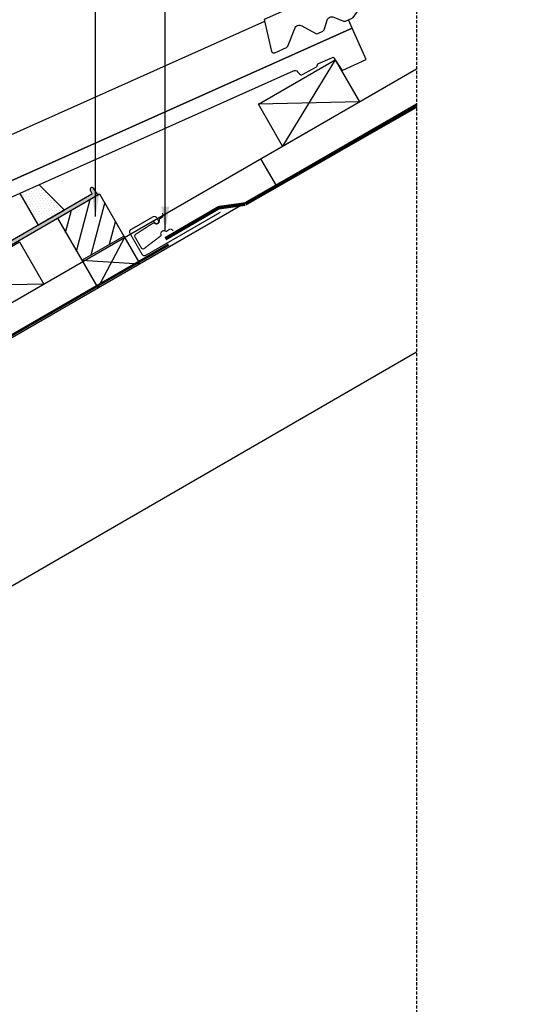
# Model space of a CAD drawing. Units: millimetres. Extents: x 4165 to 8004, y 6139 to 8531.
# Drawn here: x 5957 to 6386, y 7295 to 8106 of the extents above; entities that cross this region are included whole.
import ezdxf

# ---------------------------------------------------------------- set-up
doc = ezdxf.new("R2010")
doc.units = ezdxf.units.MM
doc.header["$LTSCALE"] = 0.04
doc.linetypes.add('DASHED', pattern=[0.75, 0.5, -0.25])
doc.linetypes.add('HIDDEN', pattern=[9.524999999999999, 6.35, -3.175])
doc.layers.get('0').update_dxf_attribs({"lineweight": 25})
for name, color, linetype in [('VELUX_FLASHING', 4, 'Continuous'), ('VELUX_FLEX', 253, 'Continuous'), ('VELUX_HATCH', 1, 'Continuous'), ('VELUX_INFO', 7, 'Continuous'), ('VELUX_ROOFCONSTRUCTION', 7, 'Continuous'), ('VELUX_ROOFINGMATERIAL', 3, 'Continuous'), ('VELUX_ROOFWINDOW', 2, 'Continuous'), ('VELUX_TEXT', 7, 'Continuous'), ('VELUX_UNDERROOF', 3, 'DASHED')]:
    doc.layers.add(name, color=color, linetype=linetype)
doc.styles.add('Verdana', font='verdana.ttf')
doc.dimstyles.new('VERDANA', dxfattribs={"dimtxt": 20, "dimasz": 20, "dimexe": 2, "dimexo": 0, "dimgap": 2, "dimtad": 1, "dimdec": 0, "dimzin": 4, "dimdsep": 46, "dimlunit": 6, "dimtxsty": 'Verdana', "dimcen": 0.09, "dimclrd": 256, "dimclre": 256, "dimclrt": 256, "dimadec": 0, "dimazin": 1, "dimtfac": 1, "dimtdec": 0, "dimtix": 1, "dimtmove": 0, "dimatfit": 3, "dimfxl": 1, "dimtolj": 1, "dimtzin": 0, "dimarcsym": 0})

msp = doc.modelspace()

# ---------------------------------------------------------------- hatches: boundary and pattern name
at = {"layer": 'VELUX_FLEX'}
h = msp.add_hatch(dxfattribs=at)
h.set_pattern_fill('DOTS', color=1, angle=-60.00000000000006, style=0)
h.set_pattern_definition([(299.9999999999999, (4268.017514038045, 8349.65752064914), (1.771690328507797, 0.1063423357460995), [0, -1.5875])])
edge = h.paths.add_edge_path()
edge.add_line((6016.142193194803, 7962.559266647737), (5824.362297895812, 7851.835092471705))
edge.add_arc((5821.862299674121, 7856.165216410515), 4.999996443390438, 214.9999550378315, 299.9999999999493, ccw=False)
edge.add_line((5817.766540115546, 7853.297339482844), (5802.70811253767, 7874.803005515598))
edge.add_arc((5800.660227480214, 7873.369043243424), 2.500016201260847, 35.00033261983977, 120.0000000016236)
edge.add_line((5799.410219379522, 7875.534120783554), (5797.841052257492, 7874.628161723185))
edge.add_arc((5797.341044044972, 7875.494201351469), 1.000016425037821, 215.0009189910761, 300.00000000005804, ccw=False)
edge.add_line((5796.52188774617, 7874.920602355238), (5780.800534694259, 7897.373025291328))
edge.add_arc((5778.752658496105, 7895.939102980823), 2.499986023067011, 34.99969885574944, 119.9999999999152)
edge.add_line((5777.502665484575, 7898.104154385906), (5760.061922293051, 7888.034736609397))
edge.add_arc((5759.811924188441, 7888.467746028377), 0.4999962092192901, 211.9996218753738, 299.999999999968, ccw=False)
edge.add_line((5759.387901606544, 7888.202791203408), (5757.875458353563, 7890.623191236053))
edge.add_arc((5757.027413189842, 7890.093281586416), 0.9999924182151277, 31.99962186296629, 120.0000000001284)
edge.add_line((5756.527416980733, 7890.959300424181), (5755.862046053739, 7890.575148340369))
edge.add_arc((5756.362042262829, 7889.709129502632), 0.9999924181814877, 119.9999999999884, 208.0003781388582)
edge.add_line((5755.479104462718, 7889.2396556721), (5757.75852572678, 7884.952670220715))
edge.add_arc((5757.317055047126, 7884.717933118383), 0.499997868200843, -59.99999999965911, 28.00030132631099, ccw=False)
edge.add_line((5757.567053981229, 7884.284922262685), (5756.099466560343, 7883.437610270161))
edge.add_arc((5755.849467626247, 7883.870621125855), 0.4999978681935364, 211.999698671237, 299.9999999998794, ccw=False)
edge.add_line((5755.425443992584, 7883.605664853436), (5752.852516318055, 7887.723194299728))
edge.add_arc((5752.004471154342, 7887.193284650125), 0.9999924181903538, 31.99962186157969, 120.0000000000507)
edge.add_line((5751.504474945246, 7888.059303487869), (5750.839091113427, 7887.67514395346))
edge.add_arc((5751.339087322499, 7886.809125115754), 0.9999924181456128, 119.9999999999717, 208.0003781412405)
edge.add_line((5750.456149522439, 7886.339651285201), (5751.79606871631, 7883.819644440588))
edge.add_arc((5751.354599816221, 7883.584907525331), 0.4999962091161797, -59.99999999969492, 28.000378136057122, ccw=False)
edge.add_line((5751.604597920781, 7883.151898106442), (5736.765844630179, 7874.584739899548))
edge.add_arc((5736.515846525507, 7875.017749318637), 0.4999962093451851, 211.9996218766678, 299.9999999999426, ccw=False)
edge.add_line((5736.091823943509, 7874.752794493592), (5735.798937386126, 7875.221494884378))
edge.add_arc((5734.950892222436, 7874.691585234883), 0.9999924181137188, 31.99962185701114, 120.0000000000122)
edge.add_line((5734.450896013379, 7875.557604072561), (5728.917795470448, 7872.363066984608))
edge.add_line((5728.917795470448, 7872.363066984608), (5731.185201372615, 7868.73445383332))
edge.add_arc((5731.821238632254, 7869.131892142917), 0.7500004037231586, 211.9998781618013, 345.0001820814998)
edge.add_line((5732.545684008814, 7868.937780056829), (5732.71509781661, 7869.570063895262))
edge.add_arc((5731.990803384248, 7869.764194144483), 0.7498593057459181, 344.9958565064603, 388.0045353734901)
edge.add_line((5732.652861984852, 7870.116284172429), (5731.914388207031, 7871.505149918432))
edge.add_arc((5732.135140384225, 7871.622513292872), 0.2500113705334376, 120.00000000464291, 207.9974422805448, ccw=False)
edge.add_line((5732.010134698941, 7871.839029490979), (5733.540542148859, 7872.722610644383))
edge.add_arc((5733.665534569132, 7872.50611742191), 0.2499848405449957, 31.996685985951274, 119.99999999988549, ccw=False)
edge.add_line((5733.877541399097, 7872.63857694233), (5742.851913813809, 7858.27658726914))
edge.add_arc((5744.463201258214, 7859.283417166836), 1.899987808222393, 211.9996357438943, 300.0000000000119)
edge.add_arc((5744.563930124137, 7859.328583660977), 1.89192855998647, 296.6723957973678, 390.3410507064115)
edge.add_line((5746.196728513441, 7860.28428397801), (5739.646728346863, 7871.629217056101))
edge.add_line((5739.646728346863, 7871.629217056101), (5779.181647237463, 7894.454713117711))
edge.add_line((5779.181647237463, 7894.454713117711), (5795.641200509168, 7870.948035158935))
edge.add_arc((5796.460348514393, 7871.521596745058), 0.9999881737000669, 214.9994357511538, 299.999999999527)
edge.add_line((5796.960342601236, 7870.655581583145), (5800.513445706078, 7872.70696661719))
edge.add_line((5800.513445706078, 7872.70696661719), (5815.309090083567, 7851.576614017222))
edge.add_arc((5821.862307159391, 7856.165217497083), 7.999995996140902, 214.9999500378686, 299.9999999999973)
edge.add_line((5825.862305157461, 7849.237017734251), (6021.091470889551, 7961.952629123385))
edge.add_line((6021.091470889551, 7961.952629123385), (6017.617130136303, 7967.512719368235))
edge.add_arc((6016.345051364599, 7966.717816212251), 1.500018476156753, 32.00065168612412, 120.0000000000202)
edge.add_line((6015.595042126521, 7968.016870318748), (6015.466031825283, 7967.942386186918))
edge.add_arc((6016.216014533326, 7966.64337803179), 1.499965416085341, 120.0000000000061, 208.001305551409)
edge.add_line((6014.891639725984, 7965.939156746163), (6016.333702405591, 7963.227033010129))
edge.add_arc((6015.892201610942, 7962.992306635215), 0.5000194223789507, -60.0000000000897, 27.997595925347184, ccw=False)
at = {"layer": 'VELUX_HATCH'}
h = msp.add_hatch(dxfattribs=at)
h.set_pattern_fill('DOTS', color=256, scale=1.5, angle=-60.00000000000006, style=0)
h.set_pattern_definition([(299.9999999999999, (4268.017514038045, 8349.65752064914), (2.657535492761694, 0.1595135036191488), [0, -2.38125])])
h.paths.add_polyline_path([(5972.752144574046, 7970.459258182273), (5956.793204382431, 7963.320479247204), (5971.960066310217, 7937.050703796898), (5993.610706567131, 7949.550706776949)])
h = msp.add_hatch(dxfattribs=at)
h.set_pattern_fill('ANSI31', color=256, scale=100, style=0)
h.set_pattern_definition([(74.99999999999999, (4460.490450211311, 6069.350120792298), (-12.07407282861335, 3.235238063781512), [])])
h.paths.add_polyline_path([(6022.547516455645, 7962.793277422874), (5987.906499863342, 7942.793277168306), (6007.900972830871, 7908.149069983244), (6042.541989423175, 7928.149070237813)])

# ---------------------------------------------------------------- linework, layer by layer
at = {"color": 1, "linetype": 'HIDDEN', "ltscale": 10}
msp.add_line((6283.705964909603, 8300.341752519493), (6283.7059649096, 6245.80812301265), dxfattribs=at)
at = {"layer": 'VELUX_FLASHING'}
for p, q in [((5993.610706567131, 7949.550706776949), (5972.752144574046, 7970.459258182273)), ((5956.793204382433, 7963.320479247204), (5971.960066310217, 7937.050703796898)), ((5971.960066310217, 7937.050703796898), (5993.610706567131, 7949.550706776949))]:
    msp.add_line(p, q, dxfattribs=at)
at = {"layer": 'VELUX_FLASHING', "const_width": 1}
for points in [[(6066.909320476965, 7940.95978639074), (6067.909320476967, 7939.227735583172, 0.414213562373095), (6070.299864933588, 7938.587191126548, 0.414213562373095), (6070.94040939021, 7940.977735583172), (6069.69040939021, 7943.142799092633, 0.414213562373095), (6066.616852231695, 7943.966356251149), (6048.430318752222, 7933.466356251149, 0.414213562373095), (6047.606761593706, 7930.392799092633), (6057.606761593708, 7913.072291016944, 0.4142135623730846), (6060.680318752222, 7912.248733858429), (6122.168122420917, 7947.748733858429)], [(6083.250967807631, 7932.562011866645), (6082.602756836552, 7933.164311789104, 0.3650885700735061), (6079.578127381215, 7933.311408831139), (6078.153678166203, 7932.225135639814, -0.231116788662517), (6077.422191219428, 7932.07894623145), (6076.010292584273, 7932.450015879087, 0.5577002388372465), (6073.113197177567, 7929.693886913432), (6073.240559007474, 7929.087856927456, -0.289295082184313), (6072.92416038161, 7928.237148624836), (6059.163986711657, 7917.743753979295, -0.365088570073548), (6057.082945306971, 7918.179567439402), (6054.425414941654, 7922.782545054788), (6051.767884576337, 7927.385522670176, -0.365088570073502), (6052.14122616878, 7929.478674063501), (6066.720416039645, 7938.80074107268, -0.2892950821843173), (6067.628042686951, 7938.805896234671), (6068.15353048989, 7938.478244058449, 0.5577002388373222), (6071.736665140006, 7940.253224269605), (6071.872797996295, 7941.706709145616, -0.2235935756121905), (6072.261198775628, 7942.343568102553), (6073.770432311861, 7943.308585794337, 0.3650885700735193), (6074.670523330416, 7946.199927531346), (6074.327328363855, 7947.015500872349)]]:
    msp.add_lwpolyline(points, format="xyb", dxfattribs=at)
at = {"layer": 'VELUX_INFO'}
for p, q in [((6155.332606529464, 7991.759646487895), (6168.314172462662, 7969.274914729795)), ((6043.213247584077, 7927.027504419408), (6021.054439616473, 7885.36659721491)), ((6042.559780798474, 7928.159342093131), (6055.713247584077, 7905.376869324797)), ((6007.90097283087, 7908.149069983245), (6021.054439616473, 7885.36659721491)), ((6007.90097283087, 7908.149069983245), (6055.713247584077, 7905.376869324797))]:
    msp.add_line(p, q, dxfattribs=at)
at = {"layer": 'VELUX_ROOFCONSTRUCTION'}
for p, q in [((6216.663854430115, 8073.35728050824), (6173.435841046221, 8002.217633544817)), ((5826.734412961985, 7802.043390976487), (6283.705964909601, 8065.876039505443)), ((5795.29892595526, 7755.026590631565), (6283.705964909603, 8037.008526045964)), ((6173.456264296681, 8002.223345178498), (6236.676118772944, 8038.723345178498)), ((5987.906499863342, 7942.793277168306), (6022.547516455645, 7962.793277422874)), ((6022.547516455645, 7962.793277422874), (6042.545179574972, 7928.143542696278)), ((5987.906499863342, 7942.793277168306), (6007.90097283087, 7908.149069983245)), ((6007.918764206173, 7908.159341838564), (6042.559780798474, 7928.159342093131)), ((5896.32813508566, 7842.223345178498), (5959.547989561925, 7878.723345178498))]:
    msp.add_line(p, q, dxfattribs=at)
for points in [[(6173.43847292138, 8002.213073323179), (6153.44399995385, 8036.857280508242), (6216.663854430115, 8073.35728050824), (6236.658327397643, 8038.713073323179), (6153.44399995385, 8036.857280508242)], [(5913.457821053178, 7852.113173982982), (5893.46334808565, 7886.757381168043), (5956.683202561913, 7923.257381168041), (5976.677675529443, 7888.61317398298), (5893.463348085648, 7886.757381168043)]]:
    msp.add_lwpolyline(points, dxfattribs=at)
at = {"layer": 'VELUX_ROOFINGMATERIAL'}
for points in [[(6283.705964909603, 8162.535755821453), (6158.186357580304, 8106.388122082519), (6164.393731709613, 8080.14847494485, 0.4142135623731067), (6167.036060984843, 8079.139467511148), (6176.676059330954, 8083.451647160988, 0.1938121211604343), (6177.713432604105, 8084.527277377891), (6183.456700881034, 8099.209666819554, -0.4583501089965492), (6189.149836191522, 8101.287332677897), (6200.672211966568, 8095.02593902821, 0.230596102996096), (6202.422905555344, 8094.968768051489), (6206.56014637292, 8096.819445304689, 0.2124648283776442), (6207.646458330215, 8098.029732293355), (6210.208165066364, 8105.951419090086, -0.4352656070071418), (6215.513019939666, 8108.42919669916), (6223.691497270012, 8105.12363895702, 0.1987860786942546), (6225.220726170241, 8105.166726037231), (6230.633027928297, 8107.587765612336, 0.13116100332391), (6231.43418081171, 8108.237560463818), (6249.68582592864, 8133.750520928359), (6283.705964909603, 8148.968464514173)], [(5946.576934604087, 7958.750520928359), (6182.323345704257, 8064.204986787188, -0.3217377725423996), (6185.750941260481, 8063.503279495057), (6187.957953013341, 8061.116602028971, 0.3447251871182509), (6189.174545294496, 8060.919577709377), (6201.363176376628, 8067.631883059459, 0.2045091696612763), (6201.847045740184, 8068.250271419061), (6202.327704996396, 8070.053455291789), (6214.501711744277, 8075.332140753251, -0.3700562642513997), (6215.745604693027, 8074.947735706908), (6221.885295664382, 8065.202772878154, 0.3733254809872175), (6223.139703374252, 8064.822999005104), (6242.41147525927, 8073.443679170725), (6230.7793218893, 8099.447683723822), (5855.077466255751, 7931.388122082519)]]:
    msp.add_lwpolyline(points, format="xyb", dxfattribs=at)
msp.add_lwpolyline([(6158.53010462189, 8104.935043713474), (5846.989748518678, 7965.576307803074), (5855.077466255751, 7931.388122082517), (6230.779321889298, 8099.447683723822), (6227.720811904732, 8106.285068431083)], dxfattribs=at)
at = {"layer": 'VELUX_ROOFWINDOW'}
for points in [[(5825.862305157461, 7849.237017734251), (6021.091470889551, 7961.952629123385), (6017.617130136303, 7967.512719368235, 0.4040229181542587), (6015.595042126521, 7968.016870318748), (6015.466031825283, 7967.942386186918, 0.4040328522805354), (6014.891639725984, 7965.939156746163), (6016.333702405591, 7963.227033010129, -0.4040140238147341), (6016.142211322131, 7962.559277113049)], [(6016.142193194803, 7962.559266647737), (5824.362297895812, 7851.835092471705, -0.3888789577055734)]]:
    msp.add_lwpolyline(points, format="xyb", dxfattribs=at)
at = {"layer": 'VELUX_TEXT'}
msp.add_line((6283.705964909601, 7832.375037324404), (5874.411153599493, 7596.068567836588), dxfattribs=at)
at = {"layer": 'VELUX_UNDERROOF', "linetype": 'DASHED', "const_width": 3}
msp.add_lwpolyline([(6142.617905136773, 7954.585124338644), (6283.705964909603, 8035.24096428894)], dxfattribs=at)
at = {"layer": 'VELUX_UNDERROOF', "const_width": 3}
msp.add_lwpolyline([(6076.775815050314, 7925.867042283357), (6120.787041158306, 7951.47795269553), (6142.461775319802, 7954.495869574284)], dxfattribs=at)
at = {"layer": 'VELUX_UNDERROOF', "const_width": 2}
msp.add_lwpolyline([(5825.219070900784, 7801.168507829536), (5834.351454663198, 7785.33913797338, 0.4142168361828726), (5841.181337999518, 7783.507949155728), (6079.53836443092, 7921.082166397726)], format="xyb", dxfattribs=at)

# ---------------------------------------------------------------- leaders
at = {"layer": 'VELUX_INFO', "annotation_type": 0, "has_hookline": 1, "hookline_direction": 0, "text_width": 442.8923551127052}
msp.add_leader([(5867.50720362318, 7874.275036265788), (5867.50720362318, 8518.074817361703), (6128.438901623706, 8518.074817361703)], dimstyle='VERDANA', override={"dimgap": 2, "dimtad": 0}, dxfattribs=at)
at = {"layer": 'VELUX_INFO', "annotation_type": 0, "has_hookline": 1, "hookline_direction": 0}
for points in [[(5906.040849328467, 7872.751716960374), (5906.040849328467, 8449.992992355732), (6128.438901623706, 8449.992992355728)], [(6019.240772072992, 7944.221790671909), (6019.240772072992, 8385.247309583443), (6128.438901623706, 8385.24730958344)], [(6076.716241901851, 7932.264481055268), (6076.716241901851, 8260.439410175524), (6126.210068741277, 8260.439410175524)]]:
    msp.add_leader(points, dimstyle='VERDANA', override={"dimgap": 2, "dimtad": 0}, dxfattribs=at)

doc.saveas('drawing.dxf')
